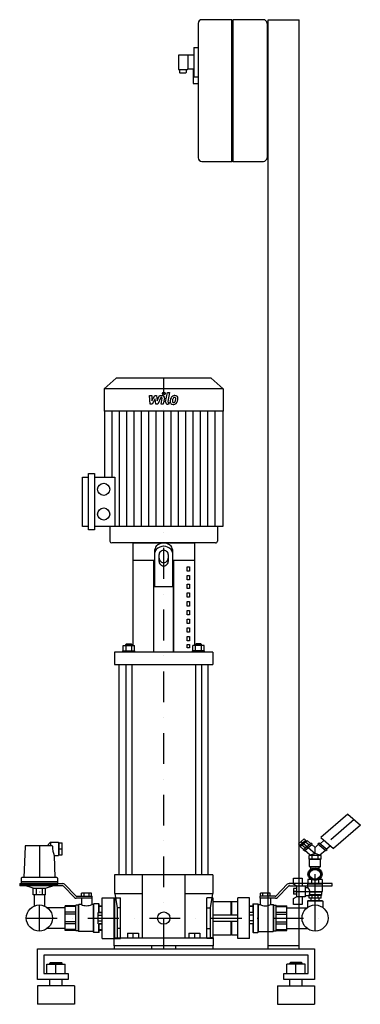
# Model space of a CAD drawing. Extents: x -254 to 300, y 0 to 1598.
import ezdxf

# ---------------------------------------------------------------- set-up
doc = ezdxf.new("R2010")
doc.units = 0
doc.header["$LTSCALE"] = 100
doc.header["$MEASUREMENT"] = 0
doc.linetypes.add('DASHDOT', pattern=[1, 0.5, -0.25, 0, -0.25])
doc.layers.get('0').update_dxf_attribs({"color": 124})
doc.layers.add('CP_AXIS', color=143, linetype='DASHDOT')
doc.layers.add('CP_DETAL', color=33, linetype='Continuous')

msp = doc.modelspace()

# ---------------------------------------------------------------- linework, layer by layer
at = {"extrusion": (0, 1, 0)}
for p, q in [((91, 1598), (42, 1598)), ((91, 1368), (91, 1598)), ((142, 1598), (92.5, 1598)), ((92.5, 1598), (92.5, 1368)), ((150, 1598), (200, 1598)), ((150, 90), (150, 1598)), ((36, 1592), (36, 1374)), ((91, 1597.5), (92.5, 1597.5)), ((148, 1592), (150, 1592)), ((148, 1592), (148, 1374)), ((29, 1553), (36, 1553)), ((29, 1553), (29, 1505)), ((4, 1539.5), (4, 1518)), ((29, 1540.5), (5, 1540.5)), ((19, 1540.5), (19, 1518)), ((148, 1548), (150, 1548)), ((5, 1517), (18, 1517)), ((5.5, 1517), (5.5, 1513)), ((6.5, 1512), (16, 1512)), ((17, 1513), (17, 1517)), ((29, 1517.5), (18.9, 1517.5)), ((28, 1517.5), (28, 1494.5)), ((29, 1505), (36, 1505)), ((28, 1494.5), (36, 1494.5)), ((150, 1418), (148, 1418)), ((42, 1368), (91, 1368)), ((91, 1368.5), (92.5, 1368.5)), ((92.5, 1368), (142, 1368)), ((-97.2, 1016), (-116.5, 998.7)), ((57.2, 1016), (-97.2, 1016)), ((57.2, 1016), (76.5, 998.7)), ((76.5, 998.7), (-116.5, 998.7)), ((-116.5, 998.7), (-116.5, 962.6)), ((76.5, 998.7), (76.5, 962.6)), ((76.5, 962.6), (-116.5, 962.6)), ((-115.9, 962.6), (-115.9, 855.8)), ((75.9, 962.6), (75.9, 775.7)), ((-152, 775.7), (-152, 855.8)), ((-152, 855.8), (-142.1, 855.8)), ((-142.1, 770.2), (-142.1, 861.3)), ((-142.1, 861.3), (-132.3, 861.3)), ((-132.3, 861.3), (-132.3, 770.2)), ((-132.3, 855.8), (-99.4, 855.8)), ((-142.1, 775.7), (-152, 775.7)), ((-132.3, 770.2), (-142.1, 770.2)), ((75.9, 775.7), (-132.3, 775.7)), ((-107.3, 775.7), (-107.3, 751.7)), ((67.3, 775.7), (67.3, 751.7)), ((-70, 749), (-70, 582.2)), ((-35, 735.4), (-35, 678.3)), ((-5, 678.3), (-5, 735.4)), ((30, 749), (30, 582.2)), ((-70, 720.7), (-35, 720.7)), ((-70, 720.7), (-35, 720.7)), ((-36, 571.3), (-36, 720.7)), ((-36, 571.3), (-36, 720.7)), ((-27.5, 718.6), (-27.5, 729.9)), ((-12.5, 729.9), (-12.5, 718.6)), ((-5, 720.7), (30, 720.7)), ((-5, 720.7), (30, 720.7)), ((-4, 720.7), (-4, 571.3)), ((-4, 571.3), (-4, 720.7)), ((18.3, 710.1), (22.2, 710.1)), ((18.3, 703), (18.3, 710.1)), ((22.2, 710.1), (22.2, 703)), ((22.2, 703), (18.3, 703)), ((18.3, 695.9), (22.2, 695.9)), ((18.3, 688.9), (18.3, 695.9)), ((22.2, 688.9), (18.3, 688.9)), ((22.2, 695.9), (22.2, 688.9)), ((-35, 678.3), (-5, 678.3)), ((18.3, 681.8), (22.2, 681.8)), ((18.3, 674.7), (18.3, 681.8)), ((22.2, 674.7), (18.3, 674.7)), ((22.2, 681.8), (22.2, 674.7)), ((18.3, 667.7), (22.2, 667.7)), ((18.3, 660.6), (18.3, 667.7)), ((22.2, 660.6), (18.3, 660.6)), ((22.2, 667.7), (22.2, 660.6)), ((18.3, 653.5), (22.2, 653.5)), ((18.3, 646.4), (18.3, 653.5)), ((22.2, 646.4), (18.3, 646.4)), ((18.3, 639.4), (22.2, 639.4)), ((18.3, 632.3), (18.3, 639.4)), ((22.2, 653.5), (22.2, 646.4)), ((22.2, 639.4), (22.2, 632.3)), ((22.2, 632.3), (18.3, 632.3)), ((18.3, 625.2), (22.2, 625.2)), ((18.3, 618.1), (18.3, 625.2)), ((22.2, 625.2), (22.2, 618.1)), ((22.2, 618.1), (18.3, 618.1)), ((18.3, 611.1), (22.2, 611.1)), ((18.3, 604), (18.3, 611.1)), ((22.2, 611.1), (22.2, 604)), ((22.2, 604), (18.3, 604)), ((18.3, 596.9), (22.2, 596.9)), ((18.3, 589.8), (18.3, 596.9)), ((22.2, 596.9), (22.2, 589.8)), ((-85.8, 573.8), (-85.8, 582.2)), ((-85.8, 582.2), (-67.3, 582.2)), ((-80.6, 585.2), (-81.6, 584.2)), ((-71.6, 584.2), (-81.6, 584.2)), ((-81.6, 582.2), (-81.6, 584.2)), ((-81.2, 573.8), (-81.2, 582.2)), ((-80.6, 585.2), (-72.6, 585.2)), ((-72.6, 585.2), (-71.6, 584.2)), ((-71.9, 573.8), (-71.9, 582.2)), ((-71.6, 582.2), (-71.6, 584.2)), ((-67.3, 573.8), (-67.3, 582.2)), ((22.2, 589.8), (18.3, 589.8)), ((18.3, 583.8), (22.2, 583.8)), ((18.3, 578.8), (18.3, 583.8)), ((22.2, 578.8), (18.3, 578.8)), ((22.2, 583.8), (22.2, 578.8)), ((27.3, 573.8), (27.3, 582.2)), ((45.8, 582.2), (27.3, 582.2)), ((32.6, 585.2), (31.6, 584.2)), ((31.6, 584.2), (41.6, 584.2)), ((31.6, 582.2), (31.6, 584.2)), ((31.9, 573.8), (31.9, 582.2)), ((40.6, 585.2), (32.6, 585.2)), ((40.6, 585.2), (41.6, 584.2)), ((41.2, 573.8), (41.2, 582.2)), ((41.6, 582.2), (41.6, 584.2)), ((45.8, 573.8), (45.8, 582.2)), ((-100, 571.3), (-100, 551.3)), ((-86.6, 573.8), (-66.6, 573.8)), ((-86.6, 571.3), (-86.6, 573.8)), ((-66.6, 571.3), (-66.6, 573.8)), ((46.6, 573.8), (26.6, 573.8)), ((26.6, 571.3), (26.6, 573.8)), ((46.6, 571.3), (46.6, 573.8)), ((60, 571.3), (60, 551.3)), ((-92.5, 210), (-92.5, 551.3)), ((-81.6, 551.3), (-81.6, 210)), ((-71.6, 551.3), (-71.6, 210)), ((31.6, 551.3), (31.6, 210)), ((41.6, 551.3), (41.6, 210)), ((52.5, 210), (52.5, 551.3)), ((279.1, 308.6), (235.2, 270.6)), ((279.1, 308.6), (299.6, 290.9)), ((299.6, 290.9), (255.7, 252.8)), ((-245.3, 256.3), (-247, 205.8)), ((-201.7, 257.3), (-244.3, 257.3)), ((-209.5, 257.3), (-204, 263)), ((-204, 263), (-204, 257.3)), ((-204, 263), (-191, 263)), ((-191, 263), (-191, 241.3)), ((-191, 261.5), (-190, 261.5)), ((-190, 262), (-185, 262)), ((-190, 242.4), (-190, 262)), ((-185, 242.4), (-185, 262)), ((208.2, 268.3), (199, 260.3)), ((199, 260.3), (201.6, 258.1)), ((210.8, 266), (201.6, 258.1)), ((201.9, 255.9), (213.3, 265.8)), ((207.2, 251.3), (201.9, 255.9)), ((203, 259.3), (204.4, 258.1)), ((210, 253.7), (204.7, 258.3)), ((206.5, 250.7), (219.3, 261.7)), ((208.2, 268.3), (210.8, 266)), ((208.6, 248.9), (221.4, 259.9)), ((209.4, 264.8), (210.8, 263.6)), ((215.8, 258.7), (210.4, 263.3)), ((218.6, 261.2), (213.3, 265.8)), ((221.4, 259.9), (219.3, 261.7)), ((226, 254.7), (220.7, 259.3)), ((231.3, 259.3), (226, 254.7)), ((232.7, 261.7), (230.6, 259.9)), ((243.4, 248.9), (230.6, 259.9)), ((245.5, 250.7), (232.7, 261.7)), ((234.2, 260.5), (240.5, 266)), ((235.2, 270.6), (255.7, 252.8)), ((244.1, 251.9), (250.4, 257.4)), ((-198.2, 241.3), (-197, 205.8)), ((-198.2, 241.3), (-191, 241.3)), ((-191, 242.9), (-190, 242.9)), ((-190, 252.2), (-185, 252.2)), ((-190, 242.4), (-185, 242.4)), ((208.6, 248.9), (206.5, 250.7)), ((218, 242), (209.3, 249.5)), ((235.8, 241.4), (216.2, 241.4)), ((216.2, 235.3), (216.2, 241.4)), ((226, 244.9), (218, 242)), ((218, 242), (218, 241.4)), ((221.1, 235.3), (221.1, 241.4)), ((226, 244.9), (226, 254.7)), ((234, 242), (226, 244.9)), ((230.9, 235.3), (230.9, 241.4)), ((242.7, 249.5), (234, 242)), ((235.8, 235.3), (235.8, 241.4)), ((245.5, 250.7), (243.4, 248.9)), ((235.8, 235.3), (216.2, 235.3)), ((217.5, 235.3), (217, 234.9)), ((235, 234.9), (217, 234.9)), ((217, 223.8), (217, 234.9)), ((217, 223.8), (235, 223.8)), ((217.5, 223.3), (217, 223.8)), ((234.5, 235.3), (235, 234.9)), ((234.5, 223.3), (235, 223.8)), ((235, 223.8), (235, 234.9)), ((-100, 210), (-100, 180)), ((-55, 210), (-55, 108)), ((15, 108), (15, 210)), ((60, 210), (60, 180)), ((217, 215.6), (221.5, 217.9)), ((217, 211.1), (217, 215.6)), ((217, 206.6), (217, 211.1)), ((217.5, 223.3), (234.5, 223.3)), ((219.2, 219.2), (219.2, 223.3)), ((221.5, 217.9), (226, 220.1)), ((226, 220.1), (230.5, 217.9)), ((230.5, 217.9), (235, 215.6)), ((232.8, 219.2), (232.8, 223.3)), ((235, 215.6), (235, 211.1)), ((235, 211.1), (235, 206.6)), ((-254, 196), (-254, 192.5)), ((-254, 196), (-183.8, 196)), ((-184.4, 192.5), (-254, 192.5)), ((-251.5, 204.7), (-251.5, 199)), ((-192.5, 199), (-251.5, 199)), ((-251, 198.5), (-251.5, 199)), ((-251, 198.5), (-251.5, 198)), ((-192.5, 198), (-251.5, 198)), ((-251.5, 198), (-251.5, 194.4)), ((-193, 198.5), (-251, 198.5)), ((-193.5, 205.8), (-250.5, 205.8)), ((-193.5, 193.4), (-250.5, 193.4)), ((-231.8, 188.3), (-247, 193.4)), ((-212.2, 188.3), (-197, 193.4)), ((-193, 198.5), (-192.5, 199)), ((-193, 198.5), (-192.5, 198)), ((-192.5, 204.7), (-192.5, 199)), ((-192.5, 198), (-192.5, 194.4)), ((-164.8, 173.2), (-183, 191.9)), ((-180.9, 194.8), (-162.7, 176.1)), ((162.7, 176.1), (180.9, 194.8)), ((183, 191.9), (164.8, 173.2)), ((183.8, 196), (184.4, 196)), ((254, 196), (183.8, 196)), ((184.4, 192.5), (254, 192.5)), ((191, 204.5), (205, 204.5)), ((191, 194.9), (191, 204.5)), ((196, 192.4), (191, 194.9)), ((196, 192.4), (196, 174.2)), ((196, 192.4), (210, 192.4)), ((205, 204.5), (205, 192.4)), ((210, 192.4), (210, 174.2)), ((214, 195.4), (238, 195.4)), ((214, 189.8), (214, 195.4)), ((220.5, 202.4), (214.5, 202.4)), ((214.5, 202.4), (214.5, 195.4)), ((221.5, 204.4), (217, 206.6)), ((219.2, 202.4), (219.2, 203.1)), ((220.2, 202.4), (220.2, 195.4)), ((226, 202.1), (221.5, 204.4)), ((230.5, 204.4), (226, 202.1)), ((235, 206.6), (230.5, 204.4)), ((237.5, 202.4), (231.5, 202.4)), ((231.8, 202.4), (231.8, 195.4)), ((232.8, 202.4), (232.8, 203.1)), ((237.5, 202.4), (237.5, 195.4)), ((238, 183.3), (238, 195.4)), ((254, 192.5), (254, 196)), ((-231.8, 177.5), (-231.8, 188.3)), ((-212.2, 177.5), (-231.8, 177.5)), ((-230.4, 177.5), (-230.4, 159.4)), ((-226.9, 177.5), (-226.9, 188.3)), ((-217.1, 177.5), (-217.1, 188.3)), ((-213.6, 177.5), (-213.6, 159.4)), ((-212.2, 177.5), (-212.2, 188.3)), ((-153.3, 175.5), (-153.3, 180.5)), ((-137.2, 180.5), (-153.3, 180.5)), ((-149.3, 175.5), (-149.3, 180.5)), ((-141.2, 175.5), (-141.2, 180.5)), ((-137.2, 175.5), (-137.2, 180.5)), ((137.1, 175.5), (137.1, 180.5)), ((153.2, 180.5), (137.1, 180.5)), ((141.2, 175.5), (141.2, 180.5)), ((149.2, 175.5), (149.2, 180.5)), ((153.2, 175.5), (153.2, 180.5)), ((191, 188.1), (191, 178.5)), ((196, 188.1), (191, 188.1)), ((196, 183.3), (191, 183.3)), ((196, 178.5), (191, 178.5)), ((210, 176.8), (216.5, 176.8)), ((235.8, 176.4), (216.2, 176.4)), ((216.2, 172), (216.2, 176.4)), ((217, 176.4), (216.5, 176.8)), ((217.2, 178.1), (237, 178.1)), ((217.8, 183.3), (238, 183.3)), ((217.9, 182.4), (237, 182.4)), ((221.1, 172), (221.1, 176.4)), ((230.9, 172), (230.9, 176.4)), ((235, 176.4), (237, 178.1)), ((235.8, 172), (235.8, 176.4)), ((237, 182.4), (238, 183.3)), ((237, 178.1), (237, 182.4)), ((-162.8, 160), (-180, 160)), ((-158.6, 161), (-162.8, 161)), ((-136.3, 172), (-162, 172)), ((-161.3, 175.5), (-136.3, 175.5)), ((-158.6, 161.3), (-158.1, 161.8)), ((-158.6, 118.7), (-158.6, 161.3)), ((-158.1, 118.2), (-158.1, 161.8)), ((-153.7, 161.8), (-158.1, 161.8)), ((-153.7, 172), (-153.7, 161.8)), ((-136.8, 172), (-136.8, 161.8)), ((-133.8, 161.8), (-136.8, 161.8)), ((-136.3, 172), (-136.3, 175.5)), ((-133.8, 162.7), (-133.3, 163.2)), ((-133.8, 117.3), (-133.8, 162.7)), ((-133.3, 116.8), (-133.3, 163.2)), ((-125.3, 163.2), (-133.3, 163.2)), ((-125.3, 149.2), (-125.3, 163.2)), ((-124.8, 162.7), (-125.3, 163.2)), ((-124.8, 149.2), (-124.8, 162.7)), ((-124.8, 160), (-119.9, 160)), ((-119.9, 107), (-119.9, 173)), ((-119.9, 173), (-100.5, 173)), ((-100.5, 107), (-100.5, 173)), ((-100, 172), (-100.5, 172)), ((-100, 173), (-100, 107)), ((-100, 173), (-90, 173)), ((-90, 107), (-90, 173)), ((50, 107), (50, 173)), ((60, 173), (50, 173)), ((60, 173), (60, 107)), ((60, 167), (89.4, 167)), ((89.4, 167), (89.4, 145)), ((89.9, 166.5), (89.4, 167)), ((89.9, 166.5), (90.3, 167)), ((89.9, 166.5), (89.9, 145)), ((90.3, 167), (90.3, 145)), ((90.3, 167), (99.8, 167)), ((99.8, 172), (100.3, 172)), ((100.3, 107), (100.3, 173)), ((119.7, 173), (100.3, 173)), ((119.7, 107), (119.7, 173)), ((119.7, 160), (124.7, 160)), ((124.7, 162.7), (125.2, 163.2)), ((124.7, 162.7), (124.7, 149.2)), ((125.2, 163.2), (125.2, 149.2)), ((125.2, 163.2), (133.2, 163.2)), ((133.2, 163.2), (133.2, 116.8)), ((133.7, 162.7), (133.2, 163.2)), ((133.7, 162.7), (133.7, 117.3)), ((133.7, 161.8), (136.7, 161.8)), ((161.3, 175.5), (136.2, 175.5)), ((136.2, 175.5), (136.2, 172)), ((161.9, 172), (136.2, 172)), ((136.7, 172), (136.7, 161.8)), ((153.6, 172), (153.6, 161.8)), ((153.6, 161.8), (158, 161.8)), ((158, 161.8), (158, 118.2)), ((158.5, 161.3), (158, 161.8)), ((158.5, 161.3), (158.5, 118.7)), ((158.5, 161), (162.8, 161)), ((162.8, 160), (180, 160)), ((191, 171.7), (196, 174.2)), ((191, 162), (191, 171.7)), ((205, 162), (191, 162)), ((210, 174.2), (196, 174.2)), ((205, 174.2), (205, 162)), ((214.5, 168.1), (213.5, 167.2)), ((238.5, 167.2), (213.5, 167.2)), ((213.5, 167.2), (213.5, 161.2)), ((237.5, 168.1), (214.5, 168.1)), ((235.8, 172), (216.2, 172)), ((219.5, 168.1), (219.5, 172)), ((232.5, 168.1), (232.5, 172)), ((237.5, 168.1), (238.5, 167.2)), ((238.5, 167.2), (238.5, 161.2)), ((-180, 156.8), (-209.1, 156.8)), ((-162.8, 158.7), (-180, 158.7)), ((-162.8, 149.6), (-180, 149.6)), ((-162.8, 146.4), (-180, 146.4)), ((-126.2, 130.8), (-126.2, 149.2)), ((-126.2, 149.2), (-119.9, 149.2)), ((-126.2, 144.6), (-119.9, 144.6)), ((-119.9, 158.7), (-124.8, 158.7)), ((-124.8, 149.6), (-119.9, 149.6)), ((60, 145), (100.3, 145)), ((100.3, 145), (99.8, 145)), ((124.7, 158.7), (119.7, 158.7)), ((119.7, 149.6), (124.7, 149.6)), ((126.1, 149.2), (119.7, 149.2)), ((126.1, 144.6), (119.7, 144.6)), ((126.1, 130.8), (126.1, 149.2)), ((162.8, 158.7), (180, 158.7)), ((162.8, 149.6), (180, 149.6)), ((162.8, 146.4), (180, 146.4)), ((180, 156.8), (213.1, 156.8)), ((-162.8, 133.6), (-180, 133.6)), ((-162.8, 130.4), (-180, 130.4)), ((-126.2, 135.4), (-119.9, 135.4)), ((-126.2, 130.8), (-119.9, 130.8)), ((-125.3, 116.8), (-125.3, 130.8)), ((-124.8, 117.3), (-124.8, 130.8)), ((-119.9, 130.4), (-124.8, 130.4)), ((60, 135), (100.3, 135)), ((89.4, 135), (89.4, 113)), ((89.9, 135), (89.9, 113.5)), ((90.3, 135), (90.3, 113)), ((100.3, 135), (99.8, 135)), ((126.1, 135.4), (119.7, 135.4)), ((126.1, 130.8), (119.7, 130.8)), ((124.7, 130.8), (124.7, 117.3)), ((125.2, 130.8), (125.2, 116.8)), ((162.8, 133.6), (180, 133.6)), ((162.8, 130.4), (180, 130.4)), ((-180, 123.1), (-209.1, 123.1)), ((-162.8, 121.3), (-180, 121.3)), ((-162.8, 120), (-180, 120)), ((-158.6, 119), (-162.8, 119)), ((-158.6, 118.7), (-158.1, 118.2)), ((-133.8, 118.2), (-158.1, 118.2)), ((-133.8, 117.3), (-133.3, 116.8)), ((-125.3, 116.8), (-133.3, 116.8)), ((-124.8, 117.3), (-125.3, 116.8)), ((-124.8, 121.3), (-119.9, 121.3)), ((-119.9, 120), (-124.8, 120)), ((-79, 115.5), (-79, 108)), ((-79, 115.5), (-61, 115.5)), ((-79, 115.5), (-79, 108)), ((-79, 115.5), (-61, 115.5)), ((-70, 115.5), (-70, 108)), ((-70, 115.5), (-70, 108)), ((-61, 115.5), (-61, 108)), ((-61, 115.5), (-61, 108)), ((21, 115.5), (21, 108)), ((21, 115.5), (30, 115.5)), ((21, 115.5), (21, 108)), ((21, 115.5), (30, 115.5)), ((30, 115.5), (39, 115.5)), ((30, 115.5), (30, 108)), ((30, 115.5), (39, 115.5)), ((30, 115.5), (30, 108)), ((39, 115.5), (39, 108)), ((39, 115.5), (39, 108)), ((60, 113), (89.4, 113)), ((89.9, 113.5), (89.4, 113)), ((89.9, 113.5), (90.3, 113)), ((90.3, 113), (99.8, 113)), ((124.7, 117.3), (125.2, 116.8)), ((125.2, 116.8), (133.2, 116.8)), ((133.7, 117.3), (133.2, 116.8)), ((133.7, 118.2), (158, 118.2)), ((158.5, 118.7), (158, 118.2)), ((158.5, 119), (162.8, 119)), ((162.8, 121.3), (180, 121.3)), ((162.8, 120), (180, 120)), ((180, 123.1), (213.1, 123.1)), ((-119.9, 107), (-100.5, 107)), ((-101, 108), (61, 108)), ((-101, 108), (-101, 95)), ((61, 95), (61, 108)), ((119.7, 107), (100.3, 107)), ((-225, 40), (-225, 90)), ((-225, 90), (225, 90)), ((-215, 80), (-215, 50)), ((215, 80), (-215, 80)), ((-99.9, 90), (-99.9, 95)), ((-40, 95), (-40, 90)), ((0, 90), (0, 95)), ((59.9, 95), (59.9, 90)), ((200, 95), (150, 95)), ((150, 90), (200, 90)), ((215, 50), (215, 80)), ((225, 90), (225, 40)), ((-210, 50), (-210, 64.9)), ((-210, 64.9), (-180, 64.9)), ((-204, 67.9), (-205, 66.9)), ((-185, 66.9), (-205, 66.9)), ((-205, 64.9), (-205, 66.9)), ((-204, 67.9), (-186, 67.9)), ((-195, 50), (-195, 64.9)), ((-186, 67.9), (-185, 66.9)), ((-185, 64.9), (-185, 66.9)), ((-180, 50), (-180, 64.9)), ((180, 50), (180, 64.9)), ((210, 64.9), (180, 64.9)), ((186, 67.9), (185, 66.9)), ((185, 66.9), (205, 66.9)), ((185, 64.9), (185, 66.9)), ((204, 67.9), (186, 67.9)), ((195, 50), (195, 64.9)), ((204, 67.9), (205, 66.9)), ((205, 64.9), (205, 66.9)), ((210, 50), (210, 64.9)), ((-215, 50), (-175, 50)), ((-175, 50), (-175, 40)), ((175, 50), (215, 50)), ((175, 40), (175, 50)), ((-175, 40), (-225, 40)), ((-205, 30), (-205, 40)), ((-185, 30), (-185, 40)), ((225, 40), (175, 40)), ((185, 30), (185, 40)), ((205, 30), (205, 40)), ((-165, 30), (-225, 30)), ((165, 30), (225, 30)), ((-165, 0), (-225, 0)), ((165, 0), (225, 0))]:
    msp.add_line(p, q, dxfattribs=at)
for p, q in [((200, 90), (200, 1598)), ((148, 1374), (150, 1374)), ((-99.4, 855.8), (-99.4, 775.7)), ((64.3, 749), (-104.3, 749)), ((-70, 749), (30, 749)), ((60, 571.3), (-100, 571.3)), ((-100, 551.3), (60, 551.3)), ((60, 210), (-100, 210)), ((-231.8, 188.3), (-212.2, 188.3)), ((-100, 180), (-55, 180)), ((-94.9, 156.8), (-98.9, 180)), ((15, 180), (60, 180)), ((56, 156.8), (60, 180)), ((-180, 120), (-180, 160)), ((-162.8, 119), (-162.8, 161)), ((99.8, 172), (99.8, 145)), ((162.8, 119), (162.8, 161)), ((180, 120), (180, 160)), ((213.5, 161.2), (213.5, 157.1)), ((238.5, 161.2), (238.5, 157.1)), ((-94.9, 108), (-94.9, 156.8)), ((-90, 156.8), (-94.9, 156.8)), ((50, 156.8), (56, 156.8)), ((56, 108), (56, 156.8)), ((99.8, 135), (99.8, 108)), ((-90, 123.1), (-94.9, 123.1)), ((50, 123.1), (56, 123.1)), ((-100, 107), (-90, 107)), ((60, 107), (50, 107)), ((61, 108), (56, 108)), ((61, 95), (-101, 95)), ((-99.9, 90), (59.9, 90)), ((-225, 30), (-225, 0)), ((-165, 30), (-165, 0)), ((165, 30), (165, 0)), ((225, 30), (225, 0))]:
    msp.add_line(p, q)
at = {"extrusion": (0, -1, 0)}
for p, q in [((210, 189.8), (214, 189.8)), ((-100, 108), (-100.5, 108)), ((99.8, 108), (100.3, 108))]:
    msp.add_line(p, q, dxfattribs=at)
for centre, radius in [((-117.5, 835.8), 9.86), ((-117.5, 795.7), 9.86), ((-222, 140), 21.2), ((226, 140), 21.2), ((-20, 140), 10)]:
    msp.add_circle(centre, radius)
for centre, radius, start, end in [((42, 1592), 6, 90, 180), ((142, 1592), 6, 0, 90), ((5, 1539.5), 1, 90, 180), ((5, 1518), 1, 180, 270), ((6.5, 1513), 1, 180, 270), ((16, 1513), 1, 270, 0), ((18, 1518), 1, 270, 0), ((42, 1374), 6, 180, 270), ((142, 1374), 6, 270, 0), ((-184.4, 190.5), 2, 44.4, 90), ((-183.8, 192), 4, 44.4, 90), ((183.8, 192), 4, 90, 135.6), ((184.4, 190.5), 2, 90, 135.6)]:
    msp.add_arc(centre, radius, start, end)
for centre, major_axis, ratio, start_param, end_param in [((-104.3, 751.7), (-3.05, 0), 0.895821, 0, 1.570796), ((64.3, 751.7), (-3.05, 0), 0.895821, 1.570796, 3.141593), ((-27.1, 734.8), (0, 11.1), 0.706822, 0.669783, 1.519039), ((-27.1, 729.4), (0, 11.1), 0.706822, 0.669783, 1.519039), ((-20, 719.7), (0, 29.3), 0.706822, 0.001794, 0.622289), ((-20, 714.3), (0, 29.3), 0.706822, 0.001794, 0.622289), ((-20.1, 723), (0, 13.8), 0.706822, -0.011177, 0.671022), ((-20, 719.7), (0, 29.3), 0.706822, -0.622289, -0.001794), ((-20, 714.3), (0, 29.3), 0.706822, -0.622289, -0.001794), ((-19.9, 723), (0, 13.8), 0.706822, -0.671022, 0.011177), ((-12.9, 734.8), (0, 11.1), 0.706822, -1.519039, -0.669783), ((-12.9, 729.4), (0, 11.1), 0.706822, -1.519039, -0.669783), ((-23.7, 729.7), (0, 5.34), 0.706822, 0.701723, 1.534666), ((-23.7, 724.2), (0, 5.34), 0.706822, 1.606927, 2.439869), ((-20.1, 730.9), (0, 13.8), 0.706822, 2.470571, 3.152769), ((-19.9, 730.9), (0, 13.8), 0.706822, 3.130416, 3.812615), ((-16.3, 729.7), (0, 5.34), 0.706822, -1.534666, -0.701723), ((-16.3, 724.2), (0, 5.34), 0.706822, 3.843316, 4.676258), ((-23.7, 718.8), (0, 5.34), 0.706822, 1.606927, 2.439869), ((-20.1, 725.5), (0, 13.8), 0.706822, 2.470571, 3.152769), ((-19.9, 725.5), (0, 13.8), 0.706822, 3.130416, 3.812615), ((-16.3, 718.8), (0, 5.34), 0.706822, 3.843316, 4.676258), ((-244.3, 256.3), (0, 1.03), 0.969458, 0, 1.53589), ((-201.6, 256.5), (0, 0.855), 0.969458, 4.712389, 6.368899), ((-151.5, 257.7), (0, 50.8), 0.969458, 1.595004, 1.898547), ((226, 211.1), (10, 0), 0.867085, 2.690566, 3.592619), ((226, 211.1), (10, 0), 0.867085, 1.643368, 2.545422), ((226, 211.1), (-10, 0), 0.867085, 3.737763, 4.639817), ((226, 211.1), (10, 0), 0.867085, 0, 0.451027), ((226, 211.1), (-10, 0), 0.867085, 2.690566, 3.141593), ((-250.5, 204.7), (0, 1.03), 0.969458, 0, 1.570796), ((-250.5, 194.4), (0, 1.03), 0.969458, 1.570796, 3.141593), ((-193.5, 204.7), (0, 1.03), 0.969458, 4.712389, 6.283185), ((-193.5, 194.4), (0, 1.03), 0.969458, 3.141593, 4.712389), ((226, 211.1), (10, 0), 0.867085, 3.737763, 4.639817), ((226, 211.1), (-10, 0), 0.867085, 1.643368, 2.545422), ((-161.3, 177.5), (0, 2), 0.992556, 2.345723, 3.141593), ((161.3, 177.5), (0, 2), 0.995025, 3.141593, 3.937463), ((205.2, 181.8), (12.7, 0), 0.867085, -0.475052, 0.80535), ((-162, 176), (0, 4), 0.992556, 2.345723, 3.141593), ((-145.3, 180.7), (0, 20.7), 0.992556, 2.719151, 3.141593), ((-145.3, 180.7), (0, 20.7), 0.992556, 3.141593, 3.564034), ((145.2, 177.5), (0, 17.9), 0.995025, 2.645859, 3.141593), ((145.2, 177.5), (0, 17.9), 0.995025, 3.141593, 3.637326), ((161.9, 176), (0, 4), 0.995025, 3.141593, 3.937463)]:
    msp.add_ellipse(centre, major_axis=major_axis, ratio=ratio, start_param=start_param, end_param=end_param)
for major_axis in [(11.5, 0), (9, 0)]:
    msp.add_ellipse((226, 211.1), major_axis=major_axis, ratio=0.867085)
at = {"layer": 'CP_AXIS'}
for p, q in [((-20, 90), (-20, 1016)), ((289.3, 299.8), (226, 244.9)), ((-222, 257.3), (-222, 161.2)), ((203.6, 264.3), (226, 244.9)), ((226, 161.2), (226, 244.9)), ((191, 183.3), (226, 183.3)), ((-222, 118.8), (-222, 161.2)), ((226, 118.8), (226, 161.2)), ((-243.2, 140), (247.2, 140))]:
    msp.add_line(p, q, dxfattribs=at)
at = {"layer": 'CP_DETAL'}
for p, q in [((-16.8, 977.8), (-13.8, 993.1)), ((-13.8, 993.1), (-10.3, 993.1)), ((-10.3, 993.1), (-13.2, 978.3)), ((-43.2, 987.9), (-39.5, 987.9)), ((-41.7, 973.8), (-43.2, 987.9)), ((-39.5, 987.9), (-39, 979.2)), ((-39, 979.2), (-34.4, 987.9)), ((-33.9, 982.7), (-38.6, 973.8)), ((-34.4, 987.9), (-31.6, 987.9)), ((-32.7, 973.8), (-33.9, 982.7)), ((-31.6, 987.9), (-30.4, 979.2)), ((-30.4, 979.2), (-26.9, 987.9)), ((-24.5, 985), (-29.6, 973.8)), ((-26.9, 987.9), (-22.1, 988)), ((-23.7, 985), (-24.5, 985)), ((-24.3, 973.8), (-22.4, 983.5)), ((-18.8, 984), (-20.8, 973.8)), ((-11.9, 976.8), (-10.9, 976.8)), ((-10.9, 976.8), (-11.4, 973.8)), ((-103.9, 855.8), (-103.9, 962.6)), ((-91.9, 775.7), (-91.9, 962.6)), ((-79.9, 775.7), (-79.9, 962.6)), ((-67.9, 775.7), (-67.9, 962.6)), ((-56, 775.7), (-56, 962.6)), ((-44, 775.7), (-44, 962.6)), ((-38.6, 973.8), (-41.7, 973.8)), ((-29.6, 973.8), (-32.7, 973.8)), ((-32, 775.7), (-32, 962.6)), ((-20.8, 973.8), (-24.3, 973.8)), ((-20, 775.7), (-20, 962.6)), ((-11.4, 973.8), (-13.5, 973.8)), ((-8, 775.7), (-8, 962.6)), ((4, 775.7), (4, 962.6)), ((16, 775.7), (16, 962.6)), ((27.9, 775.7), (27.9, 962.6)), ((39.9, 775.7), (39.9, 962.6)), ((51.9, 775.7), (51.9, 962.6)), ((63.9, 775.7), (63.9, 962.6))]:
    msp.add_line(p, q, dxfattribs=at)
msp.add_circle((-19.8, 991.3), 2.1, dxfattribs=at)
for centre, radius, start, end in [((-23.7, 983.7), 1.26, 349.1282, 90.0361), ((-22.1, 984.6), 3.36, 349.1463, 90.1097), ((-13.5, 977.1), 3.36, 169.0042, 270), ((-11.9, 978), 1.26, 169.0041, 270), ((-5.1, 978), 4.4, 173.443, 216.7902), ((7.4, 977.5), 16.8, 168.3333, 176.5259), ((3.1, 978.9), 12.4, 153.1115, 171.0742), ((-4.9, 978.3), 4.75, 219.1176, 274.2411), ((-2.2, 981.3), 6.61, 130.4936, 150.8647), ((-1.8, 981.1), 7.04, 89.3287, 131.1984), ((-3.6, 978.7), 2.22, 173.0647, 215.6723), ((6.3, 978.3), 12.2, 167.8511, 176.8316), ((13.3, 977.3), 19.3, 165.0104, 169.1866), ((-4.1, 978.6), 1.79, 220.254, 274.7357), ((-1.5, 981.5), 3.81, 132.3225, 168.5446), ((-4.5, 980.8), 7.22, 269.6738, 310.639), ((-2.4, 982.3), 2.6, 88.6944, 130.5967), ((-4.4, 983), 6.25, 274.1845, 282.2301), ((-3.8, 979.4), 2.6, 287.2372, 310.2783), ((-2.3, 982.5), 2.38, 69.364, 91.2833), ((-4.3, 979.8), 3.2, 311.1381, 334.8162), ((-1.4, 983.2), 4.88, 39.8625, 93.7877), ((-2, 983.3), 1.56, 38.8919, 68.6227), ((-11.2, 982.7), 10.7, 336.5302, 350.0633), ((-2.5, 983.1), 2.12, 358.4755, 35.933), ((-13.9, 983.4), 13.5, 349.3761, 358.4794), ((-4.4, 980.6), 7.02, 311.0023, 344.0583), ((-1.1, 983.8), 4.29, 357.2175, 36.9176), ((-17.6, 984.8), 20.8, 343.0634, 349.1605), ((-11.1, 983.9), 14.3, 347.7846, 358.7587)]:
    msp.add_arc(centre, radius, start, end, dxfattribs=at)

doc.saveas('drawing.dxf')
